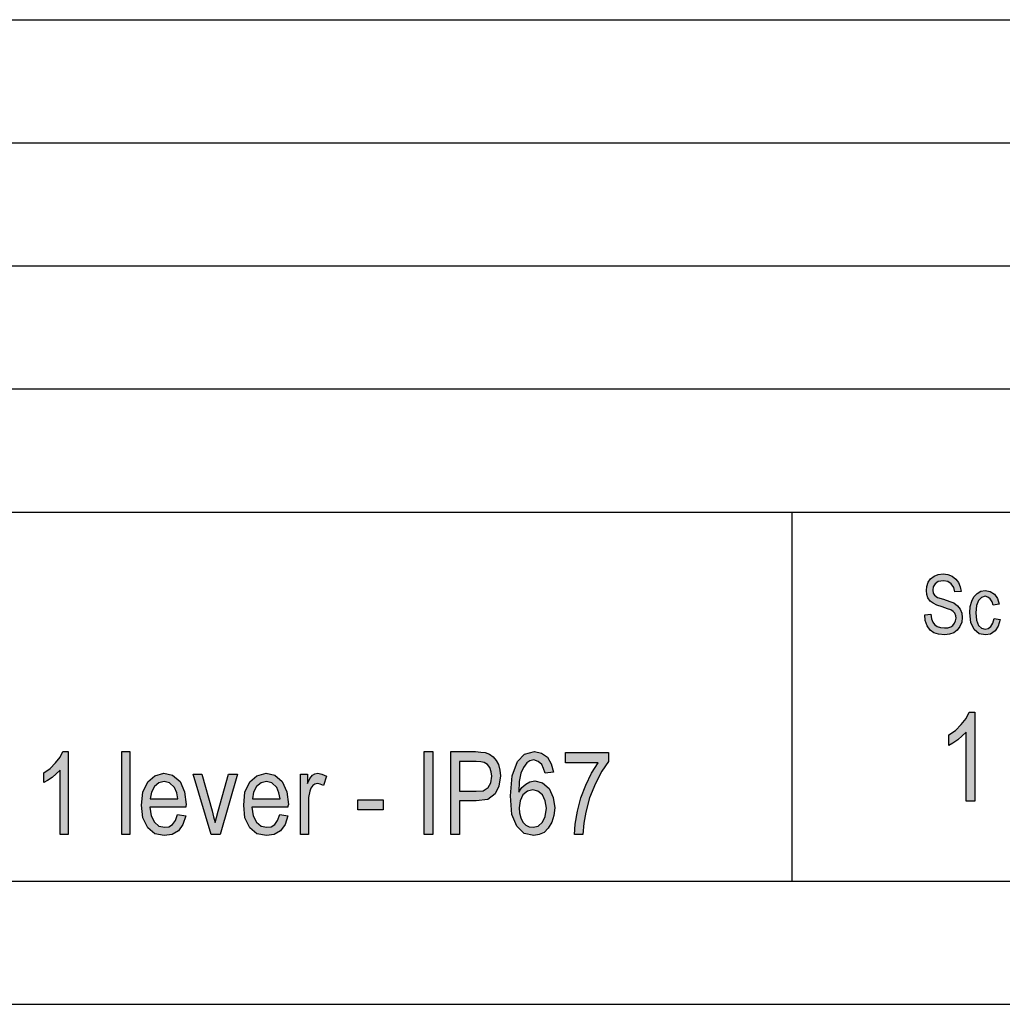
# Model space of a CAD drawing. Units: millimetres. Extents: x -205 to 92, y 247 to 457.
# Drawn here: x 12 to 52, y 247 to 287 of the extents above; entities that cross this region are included whole.
import ezdxf

# ---------------------------------------------------------------- set-up
doc = ezdxf.new("R2010")
doc.units = ezdxf.units.MM
doc.layers.add('1', color=7, linetype='Continuous')

# ---------------------------------------------------------------- blocks, each defined once
blk = doc.blocks.new('_formato_A4', base_point=(-56.32086697858645, 352.0117710513572))
at = {"layer": '1', "linetype": 'Continuous'}
for points in [[(48.57343371015625, 262.8395746512177), (48.82543371015625, 262.854500024352), (48.84943371015625, 262.6753955467401), (48.89743371015624, 262.5410671885311), (48.96943371015625, 262.4365895765908), (49.07743371015624, 262.3619627109192), (49.20943371015625, 262.3171865915162), (49.37743371015625, 262.3022612183818), (49.50943371015625, 262.3022612183818), (49.62943371015624, 262.3470373377849), (49.71343371015625, 262.4067388303221), (49.78543371015625, 262.4962910691281), (49.82143371015624, 262.5858433079341), (49.84543371015624, 262.7052462930087), (49.83343371015624, 262.7947985318147), (49.79743371015625, 262.899276143755), (49.72543371015625, 262.9739030094266), (49.62943371015624, 263.033604501964), (49.49743371015624, 263.0783806213669), (49.28143371015624, 263.1530074870386), (49.06543371015624, 263.2276343527102), (48.92143371015624, 263.3022612183818), (48.78943371015625, 263.3918134571878), (48.70543371015624, 263.5261418153968), (48.65743371015625, 263.6604701736058), (48.64543371015625, 263.8246492780834), (48.65743371015625, 263.9888283825609), (48.71743371015624, 264.1679328601729), (48.81343371015625, 264.3022612183818), (48.95743371015625, 264.4067388303221), (49.12543371015624, 264.4664403228595), (49.31743371015624, 264.4962910691281), (49.50943371015625, 264.4664403228595), (49.68943371015624, 264.4067388303221), (49.83343371015624, 264.2873358452475), (49.94143371015625, 264.1530074870386), (50.01343371015624, 263.9739030094266), (50.04943371015624, 263.7798731586804), (49.79743371015625, 263.764947785546), (49.74943371015625, 263.944052263158), (49.65343371015624, 264.0933059945012), (49.50943371015625, 264.1828582333072), (49.32943371015625, 264.2127089795759), (49.12543371015624, 264.1828582333072), (48.99343371015625, 264.0933059945012), (48.92143371015624, 263.9739030094266), (48.89743371015624, 263.8395746512177), (48.90943371015624, 263.720171666143), (48.96943371015625, 263.6306194273371), (49.08943371015624, 263.5410671885311), (49.34143371015625, 263.4664403228595), (49.59343371015625, 263.3768880840535), (49.76143371015625, 263.3171865915162), (49.90543371015625, 263.1977836064415), (50.01343371015624, 263.0634552482326), (50.07343371015625, 262.899276143755), (50.09743371015625, 262.720171666143), (50.07343371015625, 262.5410671885311), (50.00143371015624, 262.3619627109192), (49.89343371015625, 262.2127089795759), (49.74943371015625, 262.1082313676356), (49.58143371015625, 262.0485298750983), (49.38943371015625, 262.0186791288296), (49.13743371015625, 262.0485298750983), (48.94543371015624, 262.1082313676356), (48.78943371015625, 262.2127089795759), (48.66943371015625, 262.3918134571878), (48.59743371015625, 262.6007686810684)], [(51.39343371015625, 262.6903209198744), (51.63343371015625, 262.6455448004714), (51.54943371015625, 262.3768880840535), (51.42943371015625, 262.1828582333072), (51.24943371015625, 262.0485298750983), (51.04543371015625, 262.0186791288296), (50.78143371015625, 262.0634552482326), (50.57743371015625, 262.2425597258446), (50.44543371015625, 262.5261418153968), (50.40943371015625, 262.9142015168893), (50.42143371015625, 263.1679328601729), (50.48143371015625, 263.3918134571878), (50.56543371015625, 263.5709179347998), (50.69743371015625, 263.7052462930087), (50.85343371015625, 263.7947985318147), (51.03343371015625, 263.8246492780834), (51.23743371015625, 263.7798731586804), (51.40543371015625, 263.6753955467401), (51.52543371015625, 263.4962910691281), (51.59743371015625, 263.2724104721132), (51.35743371015625, 263.2276343527102), (51.30943371015625, 263.3619627109192), (51.23743371015625, 263.4813656959938), (51.14143371015625, 263.5559925616655), (51.03343371015625, 263.5858433079341), (50.87743371015625, 263.5410671885311), (50.75743371015625, 263.4216642034565), (50.67343371015625, 263.2127089795759), (50.64943371015625, 262.9142015168893), (50.67343371015625, 262.6156940542027), (50.75743371015625, 262.4067388303221), (50.87743371015625, 262.2873358452475), (51.03343371015625, 262.2574850989789), (51.15343371015625, 262.2724104721132), (51.26143371015625, 262.3619627109192), (51.33343371015625, 262.4962910691281)], [(50.61343371015625, 255.2701716661431), (50.25343371015624, 255.2701716661431), (50.25343371015624, 258.0686791288297), (50.09143371015625, 257.9119627109193), (49.91143371015625, 257.7552462930088), (49.71343371015625, 257.6209179347999), (49.55143371015625, 257.5313656959939), (49.55143371015625, 257.9567388303223), (49.82143371015625, 258.1358433079342), (50.05543371015625, 258.3821119646506), (50.25343371015624, 258.628380621367), (50.37943371015625, 258.8746492780834), (50.61343371015625, 258.8746492780834)], [(13.79383371015654, 253.9131710513572), (13.45783371015654, 253.9131710513572), (13.45783371015654, 256.5251113498646), (13.30663371015654, 256.3788426931482), (13.13863371015654, 256.2325740364318), (12.95383371015654, 256.1072009021034), (12.80263371015654, 256.0236188125512), (12.80263371015654, 256.4206337379243), (13.05463371015654, 256.5877979170288), (13.27303371015654, 256.8176486632975), (13.45783371015654, 257.0474994095661), (13.57543371015654, 257.2773501558348), (13.79383371015654, 257.2773501558348)], [(15.96103371015654, 253.9131710513572), (15.96103371015654, 257.2773501558348), (16.29703371015654, 257.2773501558348), (16.29703371015654, 253.9131710513572)], [(28.24183371015654, 253.9131710513572), (28.24183371015654, 257.2773501558348), (28.59463371015654, 257.2773501558348), (28.59463371015654, 253.9131710513572)], [(33.98743371015654, 256.8176486632975), (33.98743371015654, 257.2355591110587), (35.73463371015654, 257.2355591110587), (35.73463371015654, 256.8803352304616), (35.46583371015654, 256.4833203050885), (35.19703371015654, 255.9818277677751), (34.96183371015654, 255.3967531409094), (34.81063371015654, 254.8116785140438), (34.72663371015654, 254.3728725438945), (34.69303371015654, 253.9131710513572), (34.35703371015654, 253.9131710513572), (34.37383371015654, 254.3310814991184), (34.47463371015654, 254.8534695588199), (34.60903371015654, 255.3967531409094), (34.81063371015654, 255.9191412006109), (35.04583371015654, 256.3997382155363), (35.31463371015654, 256.8176486632975)], [(19.58983371015655, 253.9131710513572), (18.86743371015655, 256.3579471707602), (19.22023371015655, 256.3579471707602), (19.64023371015655, 254.8743650812079), (19.69063371015655, 254.6236188125512), (19.75783371015655, 254.3937680662826), (19.80823371015655, 254.6027232901631), (19.87543371015655, 254.8534695588199), (20.29543371015655, 256.3579471707602), (20.66503371015655, 256.3579471707602), (19.95943371015655, 253.9131710513572)], [(23.21863371015654, 253.9131710513572), (23.21863371015654, 256.3579471707602), (23.50423371015654, 256.3579471707602), (23.50423371015654, 255.9818277677751), (23.60503371015654, 256.1907829916557), (23.70583371015654, 256.316156125984), (23.80663371015654, 256.3788426931482), (23.92423371015654, 256.3997382155363), (24.09223371015654, 256.3579471707602), (24.27703371015654, 256.2743650812079), (24.15943371015654, 255.8982456782229), (24.02503371015654, 255.960932245387), (23.90743371015654, 255.9818277677751), (23.80663371015654, 255.960932245387), (23.72263371015654, 255.8982456782229), (23.63863371015654, 255.7937680662826), (23.60503371015654, 255.6683949319542), (23.55463371015654, 255.4176486632975), (23.55463371015654, 255.1877979170288), (23.55463371015654, 253.9131710513572)], [(25.55383371015654, 254.9161561259841), (25.55383371015654, 255.3131710513572), (26.57863371015654, 255.3131710513572), (26.57863371015654, 254.9161561259841)]]:
    blk.add_hatch(color=7, dxfattribs=at).paths.add_polyline_path(points)
h = blk.add_hatch(color=7, dxfattribs=at)
h.paths.add_polyline_path([(29.33383371015654, 253.9131710513572), (29.33383371015654, 257.2773501558348), (30.32503371015655, 257.2773501558348), (30.54343371015655, 257.2564546334467), (30.72823371015655, 257.2355591110587), (30.89623371015654, 257.1728725438945), (31.04743371015655, 257.0683949319542), (31.16503371015655, 256.9221262752378), (31.26583371015655, 256.7549620961333), (31.31623371015655, 256.5251113498646), (31.34983371015655, 256.295260603596), (31.28263371015655, 255.8773501558348), (31.13143371015655, 255.5639173200139), (30.82903371015654, 255.3340665737453), (30.35863371015655, 255.2713800065811), (29.68663371015655, 255.2713800065811), (29.68663371015655, 253.9131710513572)])
h.paths.add_polyline_path([(29.68663371015655, 255.6683949319542), (30.35863371015655, 255.6683949319542), (30.64423371015655, 255.6892904543423), (30.84583371015654, 255.8146635886706), (30.94663371015655, 256.0027232901632), (30.99703371015654, 256.2743650812079), (30.96343371015654, 256.4624247827005), (30.91303371015655, 256.6295889618049), (30.81223371015654, 256.7549620961333), (30.67783371015655, 256.8385441856855), (30.54343371015655, 256.8594397080736), (30.35863371015655, 256.8803352304616), (29.68663371015655, 256.8803352304616)], flags=16)
h = blk.add_hatch(color=7, dxfattribs=at)
h.paths.add_polyline_path([(33.50023371015654, 256.4415292603124), (33.16423371015655, 256.3997382155363), (33.09703371015654, 256.5877979170288), (33.02983371015654, 256.7549620961333), (32.87863371015654, 256.8803352304616), (32.69383371015654, 256.9430217976258), (32.54263371015654, 256.9012307528497), (32.40823371015654, 256.8176486632975), (32.27383371015654, 256.6295889618049), (32.17303371015654, 256.3997382155363), (32.10583371015654, 256.0654098573273), (32.08903371015654, 255.6266038871781), (32.20663371015654, 255.8146635886706), (32.37463371015654, 255.960932245387), (32.54263371015654, 256.0445143349393), (32.74423371015654, 256.0863053797154), (33.04663371015654, 256.0027232901632), (33.31543371015654, 255.7728725438945), (33.48343371015654, 255.4176486632975), (33.55063371015654, 254.9997382155363), (33.51703371015654, 254.6863053797154), (33.43303371015654, 254.4146635886706), (33.28183371015654, 254.1639173200139), (33.11383371015654, 253.9967531409094), (32.91223371015654, 253.9131710513572), (32.69383371015654, 253.8713800065811), (32.30743371015654, 253.9549620961333), (32.00503371015654, 254.2474994095661), (31.80343371015654, 254.7280964244915), (31.75303371015654, 255.4803352304617), (31.82023371015654, 256.295260603596), (32.03863371015654, 256.8803352304616), (32.32423371015654, 257.1728725438945), (32.72743371015654, 257.2773501558348), (33.01303371015654, 257.2146635886706), (33.24823371015654, 257.0474994095661), (33.39943371015654, 256.7758576185213)])
h.paths.add_polyline_path([(32.10583371015654, 254.9997382155363), (32.12263371015654, 254.7907829916557), (32.17303371015654, 254.5818277677751), (32.25703371015654, 254.4146635886706), (32.37463371015654, 254.2892904543423), (32.50903371015654, 254.2266038871781), (32.67703371015654, 254.20570836479), (32.87863371015654, 254.2474994095661), (33.04663371015654, 254.4146635886706), (33.16423371015655, 254.6445143349393), (33.21463371015654, 254.9788426931482), (33.16423371015655, 255.2713800065811), (33.04663371015654, 255.5221262752378), (32.86183371015654, 255.6683949319542), (32.66023371015654, 255.7310814991184), (32.44183371015654, 255.6683949319542), (32.25703371015654, 255.5221262752378), (32.13943371015654, 255.2713800065811)], flags=16)
h = blk.add_hatch(color=7, dxfattribs=at)
h.paths.add_polyline_path([(18.22903371015655, 254.7280964244915), (18.56503371015655, 254.6654098573273), (18.44743371015655, 254.3101859767303), (18.26263371015655, 254.0594397080736), (18.01063371015655, 253.9131710513572), (17.69143371015655, 253.8713800065811), (17.30503371015655, 253.9340665737452), (17.01943371015655, 254.184812842402), (16.81783371015655, 254.5818277677751), (16.76743371015655, 255.1042158274766), (16.81783371015655, 255.6266038871781), (17.01943371015655, 256.0445143349393), (17.30503371015655, 256.295260603596), (17.67463371015655, 256.3997382155363), (18.02743371015655, 256.316156125984), (18.32983371015655, 256.0654098573273), (18.51463371015655, 255.6474994095661), (18.58183371015655, 255.1251113498647), (18.56503371015655, 255.0624247827005), (18.56503371015655, 255.0206337379244), (17.10343371015655, 255.0206337379244), (17.15383371015655, 254.6654098573273), (17.28823371015655, 254.4146635886706), (17.47303371015655, 254.2474994095661), (17.70823371015655, 254.20570836479), (17.87623371015655, 254.2266038871781), (18.02743371015655, 254.3101859767303), (18.14503371015655, 254.4773501558348)])
h.paths.add_polyline_path([(17.12023371015655, 255.3549620961333), (18.24583371015655, 255.3549620961333), (18.19543371015655, 255.60570836479), (18.11143371015655, 255.8146635886706), (17.90983371015655, 256.0027232901632), (17.69143371015655, 256.0654098573273), (17.47303371015655, 256.0027232901632), (17.28823371015655, 255.8564546334467), (17.17063371015655, 255.6266038871781)], flags=16)
h = blk.add_hatch(color=7, dxfattribs=at)
h.paths.add_polyline_path([(22.37863371015654, 254.7280964244915), (22.71463371015654, 254.6654098573273), (22.59703371015654, 254.3101859767303), (22.41223371015654, 254.0594397080736), (22.16023371015654, 253.9131710513572), (21.84103371015654, 253.8713800065811), (21.45463371015654, 253.9340665737452), (21.16903371015654, 254.184812842402), (20.96743371015654, 254.5818277677751), (20.91703371015654, 255.1042158274766), (20.96743371015654, 255.6266038871781), (21.16903371015654, 256.0445143349393), (21.45463371015654, 256.295260603596), (21.82423371015654, 256.3997382155363), (22.17703371015654, 256.316156125984), (22.47943371015654, 256.0654098573273), (22.66423371015655, 255.6474994095661), (22.73143371015654, 255.1251113498647), (22.71463371015654, 255.0624247827005), (22.71463371015654, 255.0206337379244), (21.25303371015654, 255.0206337379244), (21.30343371015654, 254.6654098573273), (21.43783371015654, 254.4146635886706), (21.62263371015654, 254.2474994095661), (21.85783371015654, 254.20570836479), (22.02583371015654, 254.2266038871781), (22.17703371015654, 254.3101859767303), (22.29463371015654, 254.4773501558348)])
h.paths.add_polyline_path([(21.26983371015654, 255.3549620961333), (22.39543371015654, 255.3549620961333), (22.34503371015654, 255.60570836479), (22.26103371015654, 255.8146635886706), (22.05943371015654, 256.0027232901632), (21.84103371015654, 256.0654098573273), (21.62263371015654, 256.0027232901632), (21.43783371015654, 255.8564546334467), (21.32023371015654, 255.6266038871781)], flags=16)
at = {"layer": '1', "color": 7, "linetype": 'Continuous'}
for p, q in [((-96.82086697858645, 287.0117710513572), (87.17913302141355, 287.0117710513572)), ((-96.82086697858645, 282.0117710513572), (87.17913302141355, 282.0117710513572)), ((-96.82086697858645, 277.0117710513572), (87.17913302141355, 277.0117710513572)), ((-96.82086697858645, 272.0117710513572), (87.17913302141355, 272.0117710513572)), ((-96.82086697858645, 267.0117710513572), (87.17913302141355, 267.0117710513572)), ((43.17913302141355, 267.0117710513572), (43.17913302141355, 252.0117710513572)), ((48.81343371015625, 264.3022612183818), (48.95743371015625, 264.4067388303221)), ((48.95743371015625, 264.4067388303221), (49.12543371015624, 264.4664403228595)), ((49.12543371015624, 264.4664403228595), (49.31743371015624, 264.4962910691281)), ((49.31743371015624, 264.4962910691281), (49.50943371015625, 264.4664403228595)), ((49.50943371015625, 264.4664403228595), (49.68943371015624, 264.4067388303221)), ((49.68943371015624, 264.4067388303221), (49.83343371015624, 264.2873358452475)), ((48.65743371015625, 263.9888283825609), (48.71743371015624, 264.1679328601729)), ((48.71743371015624, 264.1679328601729), (48.81343371015625, 264.3022612183818)), ((48.99343371015625, 264.0933059945012), (48.92143371015624, 263.9739030094266)), ((49.12543371015624, 264.1828582333072), (48.99343371015625, 264.0933059945012)), ((49.32943371015625, 264.2127089795759), (49.12543371015624, 264.1828582333072)), ((49.50943371015625, 264.1828582333072), (49.32943371015625, 264.2127089795759)), ((49.65343371015624, 264.0933059945012), (49.50943371015625, 264.1828582333072)), ((49.74943371015625, 263.944052263158), (49.65343371015624, 264.0933059945012)), ((49.83343371015624, 264.2873358452475), (49.94143371015625, 264.1530074870386)), ((49.94143371015625, 264.1530074870386), (50.01343371015624, 263.9739030094266)), ((48.64543371015625, 263.8246492780834), (48.65743371015625, 263.9888283825609)), ((48.65743371015625, 263.6604701736058), (48.64543371015625, 263.8246492780834)), ((48.70543371015624, 263.5261418153968), (48.65743371015625, 263.6604701736058)), ((48.92143371015624, 263.9739030094266), (48.89743371015624, 263.8395746512177)), ((48.89743371015624, 263.8395746512177), (48.90943371015624, 263.720171666143)), ((48.90943371015624, 263.720171666143), (48.96943371015625, 263.6306194273371)), ((48.96943371015625, 263.6306194273371), (49.08943371015624, 263.5410671885311)), ((49.79743371015625, 263.764947785546), (49.74943371015625, 263.944052263158)), ((50.04943371015624, 263.7798731586804), (49.79743371015625, 263.764947785546)), ((50.01343371015624, 263.9739030094266), (50.04943371015624, 263.7798731586804)), ((50.56543371015625, 263.5709179347998), (50.69743371015625, 263.7052462930087)), ((50.69743371015625, 263.7052462930087), (50.85343371015625, 263.7947985318147)), ((50.85343371015625, 263.7947985318147), (51.03343371015625, 263.8246492780834)), ((51.03343371015625, 263.8246492780834), (51.23743371015625, 263.7798731586804)), ((51.23743371015625, 263.7798731586804), (51.40543371015625, 263.6753955467401)), ((51.40543371015625, 263.6753955467401), (51.52543371015625, 263.4962910691281)), ((48.78943371015625, 263.3918134571878), (48.70543371015624, 263.5261418153968)), ((48.92143371015624, 263.3022612183818), (48.78943371015625, 263.3918134571878)), ((49.06543371015624, 263.2276343527102), (48.92143371015624, 263.3022612183818)), ((49.28143371015624, 263.1530074870386), (49.06543371015624, 263.2276343527102)), ((49.08943371015624, 263.5410671885311), (49.34143371015625, 263.4664403228595)), ((49.34143371015625, 263.4664403228595), (49.59343371015625, 263.3768880840535)), ((49.59343371015625, 263.3768880840535), (49.76143371015625, 263.3171865915162)), ((49.76143371015625, 263.3171865915162), (49.90543371015625, 263.1977836064415)), ((50.42143371015625, 263.1679328601729), (50.48143371015625, 263.3918134571878)), ((50.48143371015625, 263.3918134571878), (50.56543371015625, 263.5709179347998)), ((50.67343371015625, 263.2127089795759), (50.64943371015625, 262.9142015168893)), ((50.75743371015625, 263.4216642034565), (50.67343371015625, 263.2127089795759)), ((50.87743371015625, 263.5410671885311), (50.75743371015625, 263.4216642034565)), ((51.03343371015625, 263.5858433079341), (50.87743371015625, 263.5410671885311)), ((51.14143371015625, 263.5559925616655), (51.03343371015625, 263.5858433079341)), ((51.23743371015625, 263.4813656959938), (51.14143371015625, 263.5559925616655)), ((51.30943371015625, 263.3619627109192), (51.23743371015625, 263.4813656959938)), ((51.35743371015625, 263.2276343527102), (51.30943371015625, 263.3619627109192)), ((51.59743371015625, 263.2724104721132), (51.35743371015625, 263.2276343527102)), ((51.52543371015625, 263.4962910691281), (51.59743371015625, 263.2724104721132)), ((48.57343371015625, 262.8395746512177), (48.82543371015625, 262.854500024352)), ((48.59743371015625, 262.6007686810684), (48.57343371015625, 262.8395746512177)), ((48.82543371015625, 262.854500024352), (48.84943371015625, 262.6753955467401)), ((49.49743371015624, 263.0783806213669), (49.28143371015624, 263.1530074870386)), ((49.62943371015624, 263.033604501964), (49.49743371015624, 263.0783806213669)), ((49.72543371015625, 262.9739030094266), (49.62943371015624, 263.033604501964)), ((49.79743371015625, 262.899276143755), (49.72543371015625, 262.9739030094266)), ((49.83343371015624, 262.7947985318147), (49.79743371015625, 262.899276143755)), ((49.90543371015625, 263.1977836064415), (50.01343371015624, 263.0634552482326)), ((50.01343371015624, 263.0634552482326), (50.07343371015625, 262.899276143755)), ((50.07343371015625, 262.899276143755), (50.09743371015625, 262.720171666143)), ((50.40943371015625, 262.9142015168893), (50.42143371015625, 263.1679328601729)), ((50.44543371015625, 262.5261418153968), (50.40943371015625, 262.9142015168893)), ((50.64943371015625, 262.9142015168893), (50.67343371015625, 262.6156940542027)), ((48.66943371015625, 262.3918134571878), (48.59743371015625, 262.6007686810684)), ((48.84943371015625, 262.6753955467401), (48.89743371015624, 262.5410671885311)), ((48.89743371015624, 262.5410671885311), (48.96943371015625, 262.4365895765908)), ((48.96943371015625, 262.4365895765908), (49.07743371015624, 262.3619627109192)), ((49.62943371015624, 262.3470373377849), (49.71343371015625, 262.4067388303221)), ((49.71343371015625, 262.4067388303221), (49.78543371015625, 262.4962910691281)), ((49.78543371015625, 262.4962910691281), (49.82143371015624, 262.5858433079341)), ((49.82143371015624, 262.5858433079341), (49.84543371015624, 262.7052462930087)), ((49.84543371015624, 262.7052462930087), (49.83343371015624, 262.7947985318147)), ((50.07343371015625, 262.5410671885311), (50.00143371015624, 262.3619627109192)), ((50.09743371015625, 262.720171666143), (50.07343371015625, 262.5410671885311)), ((50.57743371015625, 262.2425597258446), (50.44543371015625, 262.5261418153968)), ((50.67343371015625, 262.6156940542027), (50.75743371015625, 262.4067388303221)), ((50.75743371015625, 262.4067388303221), (50.87743371015625, 262.2873358452475)), ((51.26143371015625, 262.3619627109192), (51.33343371015625, 262.4962910691281)), ((51.33343371015625, 262.4962910691281), (51.39343371015625, 262.6903209198744)), ((51.39343371015625, 262.6903209198744), (51.63343371015625, 262.6455448004714)), ((51.63343371015625, 262.6455448004714), (51.54943371015625, 262.3768880840535)), ((48.78943371015625, 262.2127089795759), (48.66943371015625, 262.3918134571878)), ((48.94543371015624, 262.1082313676356), (48.78943371015625, 262.2127089795759)), ((49.13743371015625, 262.0485298750983), (48.94543371015624, 262.1082313676356)), ((49.07743371015624, 262.3619627109192), (49.20943371015625, 262.3171865915162)), ((49.38943371015625, 262.0186791288296), (49.13743371015625, 262.0485298750983)), ((49.20943371015625, 262.3171865915162), (49.37743371015625, 262.3022612183818)), ((49.37743371015625, 262.3022612183818), (49.50943371015625, 262.3022612183818)), ((49.58143371015625, 262.0485298750983), (49.38943371015625, 262.0186791288296)), ((49.50943371015625, 262.3022612183818), (49.62943371015624, 262.3470373377849)), ((49.74943371015625, 262.1082313676356), (49.58143371015625, 262.0485298750983)), ((49.89343371015625, 262.2127089795759), (49.74943371015625, 262.1082313676356)), ((50.00143371015624, 262.3619627109192), (49.89343371015625, 262.2127089795759)), ((50.78143371015625, 262.0634552482326), (50.57743371015625, 262.2425597258446)), ((51.04543371015625, 262.0186791288296), (50.78143371015625, 262.0634552482326)), ((50.87743371015625, 262.2873358452475), (51.03343371015625, 262.2574850989789)), ((51.03343371015625, 262.2574850989789), (51.15343371015625, 262.2724104721132)), ((51.24943371015625, 262.0485298750983), (51.04543371015625, 262.0186791288296)), ((51.15343371015625, 262.2724104721132), (51.26143371015625, 262.3619627109192)), ((51.42943371015625, 262.1828582333072), (51.24943371015625, 262.0485298750983)), ((51.54943371015625, 262.3768880840535), (51.42943371015625, 262.1828582333072)), ((50.25343371015624, 258.628380621367), (50.37943371015625, 258.8746492780834)), ((50.37943371015625, 258.8746492780834), (50.61343371015625, 258.8746492780834)), ((50.61343371015625, 258.8746492780834), (50.61343371015625, 255.2701716661431)), ((50.05543371015625, 258.3821119646506), (50.25343371015624, 258.628380621367)), ((49.55143371015625, 257.9567388303223), (49.82143371015625, 258.1358433079342)), ((49.82143371015625, 258.1358433079342), (50.05543371015625, 258.3821119646506)), ((50.25343371015624, 258.0686791288297), (50.09143371015625, 257.9119627109193)), ((50.25343371015624, 255.2701716661431), (50.25343371015624, 258.0686791288297)), ((49.55143371015625, 257.5313656959939), (49.55143371015625, 257.9567388303223)), ((49.71343371015625, 257.6209179347999), (49.55143371015625, 257.5313656959939)), ((49.91143371015625, 257.7552462930088), (49.71343371015625, 257.6209179347999)), ((50.09143371015625, 257.9119627109193), (49.91143371015625, 257.7552462930088)), ((13.45783371015654, 257.0474994095661), (13.57543371015654, 257.2773501558348)), ((13.57543371015654, 257.2773501558348), (13.79383371015654, 257.2773501558348)), ((13.79383371015654, 257.2773501558348), (13.79383371015654, 253.9131710513572)), ((15.96103371015654, 257.2773501558348), (16.29703371015654, 257.2773501558348)), ((15.96103371015654, 253.9131710513572), (15.96103371015654, 257.2773501558348)), ((16.29703371015654, 257.2773501558348), (16.29703371015654, 253.9131710513572)), ((28.24183371015654, 257.2773501558348), (28.59463371015654, 257.2773501558348)), ((28.24183371015654, 253.9131710513572), (28.24183371015654, 257.2773501558348)), ((28.59463371015654, 257.2773501558348), (28.59463371015654, 253.9131710513572)), ((29.33383371015654, 257.2773501558348), (30.32503371015655, 257.2773501558348)), ((29.33383371015654, 253.9131710513572), (29.33383371015654, 257.2773501558348)), ((30.32503371015655, 257.2773501558348), (30.54343371015655, 257.2564546334467)), ((30.54343371015655, 257.2564546334467), (30.72823371015655, 257.2355591110587)), ((30.72823371015655, 257.2355591110587), (30.89623371015654, 257.1728725438945)), ((32.32423371015654, 257.1728725438945), (32.72743371015654, 257.2773501558348)), ((32.72743371015654, 257.2773501558348), (33.01303371015654, 257.2146635886706)), ((33.01303371015654, 257.2146635886706), (33.24823371015654, 257.0474994095661)), ((33.98743371015654, 257.2355591110587), (35.73463371015654, 257.2355591110587)), ((33.98743371015654, 256.8176486632975), (33.98743371015654, 257.2355591110587)), ((35.73463371015654, 257.2355591110587), (35.73463371015654, 256.8803352304616)), ((13.05463371015654, 256.5877979170288), (13.27303371015654, 256.8176486632975)), ((13.27303371015654, 256.8176486632975), (13.45783371015654, 257.0474994095661)), ((29.68663371015655, 256.8803352304616), (29.68663371015655, 255.6683949319542)), ((30.35863371015655, 256.8803352304616), (29.68663371015655, 256.8803352304616)), ((30.54343371015655, 256.8594397080736), (30.35863371015655, 256.8803352304616)), ((30.67783371015655, 256.8385441856855), (30.54343371015655, 256.8594397080736)), ((30.81223371015654, 256.7549620961333), (30.67783371015655, 256.8385441856855)), ((30.89623371015654, 257.1728725438945), (31.04743371015655, 257.0683949319542)), ((31.04743371015655, 257.0683949319542), (31.16503371015655, 256.9221262752378)), ((31.16503371015655, 256.9221262752378), (31.26583371015655, 256.7549620961333)), ((31.82023371015654, 256.295260603596), (32.03863371015654, 256.8803352304616)), ((32.03863371015654, 256.8803352304616), (32.32423371015654, 257.1728725438945)), ((32.40823371015654, 256.8176486632975), (32.27383371015654, 256.6295889618049)), ((32.54263371015654, 256.9012307528497), (32.40823371015654, 256.8176486632975)), ((32.69383371015654, 256.9430217976258), (32.54263371015654, 256.9012307528497)), ((32.87863371015654, 256.8803352304616), (32.69383371015654, 256.9430217976258)), ((33.02983371015654, 256.7549620961333), (32.87863371015654, 256.8803352304616)), ((33.24823371015654, 257.0474994095661), (33.39943371015654, 256.7758576185213)), ((35.31463371015654, 256.8176486632975), (33.98743371015654, 256.8176486632975)), ((35.04583371015654, 256.3997382155363), (35.31463371015654, 256.8176486632975)), ((35.73463371015654, 256.8803352304616), (35.46583371015654, 256.4833203050885)), ((12.80263371015654, 256.4206337379243), (13.05463371015654, 256.5877979170288)), ((12.80263371015654, 256.0236188125512), (12.80263371015654, 256.4206337379243)), ((13.45783371015654, 256.5251113498646), (13.30663371015654, 256.3788426931482)), ((13.45783371015654, 253.9131710513572), (13.45783371015654, 256.5251113498646)), ((30.91303371015655, 256.6295889618049), (30.81223371015654, 256.7549620961333)), ((30.96343371015654, 256.4624247827005), (30.91303371015655, 256.6295889618049)), ((30.99703371015654, 256.2743650812079), (30.96343371015654, 256.4624247827005)), ((31.26583371015655, 256.7549620961333), (31.31623371015655, 256.5251113498646)), ((31.31623371015655, 256.5251113498646), (31.34983371015655, 256.295260603596)), ((32.27383371015654, 256.6295889618049), (32.17303371015654, 256.3997382155363)), ((33.09703371015654, 256.5877979170288), (33.02983371015654, 256.7549620961333)), ((33.16423371015655, 256.3997382155363), (33.09703371015654, 256.5877979170288)), ((33.50023371015654, 256.4415292603124), (33.16423371015655, 256.3997382155363)), ((33.39943371015654, 256.7758576185213), (33.50023371015654, 256.4415292603124)), ((35.46583371015654, 256.4833203050885), (35.19703371015654, 255.9818277677751)), ((12.95383371015654, 256.1072009021034), (12.80263371015654, 256.0236188125512)), ((13.13863371015654, 256.2325740364318), (12.95383371015654, 256.1072009021034)), ((13.30663371015654, 256.3788426931482), (13.13863371015654, 256.2325740364318)), ((16.81783371015655, 255.6266038871781), (17.01943371015655, 256.0445143349393)), ((17.01943371015655, 256.0445143349393), (17.30503371015655, 256.295260603596)), ((17.47303371015655, 256.0027232901632), (17.28823371015655, 255.8564546334467)), ((17.30503371015655, 256.295260603596), (17.67463371015655, 256.3997382155363)), ((17.69143371015655, 256.0654098573273), (17.47303371015655, 256.0027232901632)), ((17.67463371015655, 256.3997382155363), (18.02743371015655, 256.316156125984)), ((17.90983371015655, 256.0027232901632), (17.69143371015655, 256.0654098573273)), ((18.11143371015655, 255.8146635886706), (17.90983371015655, 256.0027232901632)), ((18.02743371015655, 256.316156125984), (18.32983371015655, 256.0654098573273)), ((18.32983371015655, 256.0654098573273), (18.51463371015655, 255.6474994095661)), ((18.86743371015655, 256.3579471707602), (19.22023371015655, 256.3579471707602)), ((19.58983371015655, 253.9131710513572), (18.86743371015655, 256.3579471707602)), ((19.22023371015655, 256.3579471707602), (19.64023371015655, 254.8743650812079)), ((19.87543371015655, 254.8534695588199), (20.29543371015655, 256.3579471707602)), ((20.66503371015655, 256.3579471707602), (19.95943371015655, 253.9131710513572)), ((20.29543371015655, 256.3579471707602), (20.66503371015655, 256.3579471707602)), ((20.96743371015654, 255.6266038871781), (21.16903371015654, 256.0445143349393)), ((21.16903371015654, 256.0445143349393), (21.45463371015654, 256.295260603596)), ((21.62263371015654, 256.0027232901632), (21.43783371015654, 255.8564546334467)), ((21.45463371015654, 256.295260603596), (21.82423371015654, 256.3997382155363)), ((21.84103371015654, 256.0654098573273), (21.62263371015654, 256.0027232901632)), ((21.82423371015654, 256.3997382155363), (22.17703371015654, 256.316156125984)), ((22.05943371015654, 256.0027232901632), (21.84103371015654, 256.0654098573273)), ((22.26103371015654, 255.8146635886706), (22.05943371015654, 256.0027232901632)), ((22.17703371015654, 256.316156125984), (22.47943371015654, 256.0654098573273)), ((22.47943371015654, 256.0654098573273), (22.66423371015655, 255.6474994095661)), ((23.21863371015654, 256.3579471707602), (23.50423371015654, 256.3579471707602)), ((23.21863371015654, 253.9131710513572), (23.21863371015654, 256.3579471707602)), ((23.50423371015654, 256.3579471707602), (23.50423371015654, 255.9818277677751)), ((23.50423371015654, 255.9818277677751), (23.60503371015654, 256.1907829916557)), ((23.60503371015654, 256.1907829916557), (23.70583371015654, 256.316156125984)), ((23.70583371015654, 256.316156125984), (23.80663371015654, 256.3788426931482)), ((23.80663371015654, 256.3788426931482), (23.92423371015654, 256.3997382155363)), ((23.92423371015654, 256.3997382155363), (24.09223371015654, 256.3579471707602)), ((24.09223371015654, 256.3579471707602), (24.27703371015654, 256.2743650812079)), ((24.27703371015654, 256.2743650812079), (24.15943371015654, 255.8982456782229)), ((30.84583371015654, 255.8146635886706), (30.94663371015655, 256.0027232901632)), ((30.94663371015655, 256.0027232901632), (30.99703371015654, 256.2743650812079)), ((31.34983371015655, 256.295260603596), (31.28263371015655, 255.8773501558348)), ((31.75303371015654, 255.4803352304617), (31.82023371015654, 256.295260603596)), ((32.10583371015654, 256.0654098573273), (32.08903371015654, 255.6266038871781)), ((32.17303371015654, 256.3997382155363), (32.10583371015654, 256.0654098573273)), ((32.37463371015654, 255.960932245387), (32.54263371015654, 256.0445143349393)), ((32.54263371015654, 256.0445143349393), (32.74423371015654, 256.0863053797154)), ((32.74423371015654, 256.0863053797154), (33.04663371015654, 256.0027232901632)), ((33.04663371015654, 256.0027232901632), (33.31543371015654, 255.7728725438945)), ((34.81063371015654, 255.9191412006109), (35.04583371015654, 256.3997382155363)), ((16.76743371015655, 255.1042158274766), (16.81783371015655, 255.6266038871781)), ((17.17063371015655, 255.6266038871781), (17.12023371015655, 255.3549620961333)), ((17.28823371015655, 255.8564546334467), (17.17063371015655, 255.6266038871781)), ((18.19543371015655, 255.60570836479), (18.11143371015655, 255.8146635886706)), ((18.24583371015655, 255.3549620961333), (18.19543371015655, 255.60570836479)), ((18.51463371015655, 255.6474994095661), (18.58183371015655, 255.1251113498647)), ((20.91703371015654, 255.1042158274766), (20.96743371015654, 255.6266038871781)), ((21.32023371015654, 255.6266038871781), (21.26983371015654, 255.3549620961333)), ((21.43783371015654, 255.8564546334467), (21.32023371015654, 255.6266038871781)), ((22.34503371015654, 255.60570836479), (22.26103371015654, 255.8146635886706)), ((22.39543371015654, 255.3549620961333), (22.34503371015654, 255.60570836479)), ((22.66423371015655, 255.6474994095661), (22.73143371015654, 255.1251113498647)), ((23.60503371015654, 255.6683949319542), (23.55463371015654, 255.4176486632975)), ((23.63863371015654, 255.7937680662826), (23.60503371015654, 255.6683949319542)), ((23.72263371015654, 255.8982456782229), (23.63863371015654, 255.7937680662826)), ((23.80663371015654, 255.960932245387), (23.72263371015654, 255.8982456782229)), ((23.90743371015654, 255.9818277677751), (23.80663371015654, 255.960932245387)), ((24.02503371015654, 255.960932245387), (23.90743371015654, 255.9818277677751)), ((24.15943371015654, 255.8982456782229), (24.02503371015654, 255.960932245387)), ((29.68663371015655, 255.6683949319542), (30.35863371015655, 255.6683949319542)), ((30.35863371015655, 255.6683949319542), (30.64423371015655, 255.6892904543423)), ((30.64423371015655, 255.6892904543423), (30.84583371015654, 255.8146635886706)), ((31.28263371015655, 255.8773501558348), (31.13143371015655, 255.5639173200139)), ((32.08903371015654, 255.6266038871781), (32.20663371015654, 255.8146635886706)), ((32.20663371015654, 255.8146635886706), (32.37463371015654, 255.960932245387)), ((32.44183371015654, 255.6683949319542), (32.25703371015654, 255.5221262752378)), ((32.66023371015654, 255.7310814991184), (32.44183371015654, 255.6683949319542)), ((32.86183371015654, 255.6683949319542), (32.66023371015654, 255.7310814991184)), ((33.04663371015654, 255.5221262752378), (32.86183371015654, 255.6683949319542)), ((33.31543371015654, 255.7728725438945), (33.48343371015654, 255.4176486632975)), ((34.60903371015654, 255.3967531409094), (34.81063371015654, 255.9191412006109)), ((35.19703371015654, 255.9818277677751), (34.96183371015654, 255.3967531409094)), ((17.12023371015655, 255.3549620961333), (18.24583371015655, 255.3549620961333)), ((21.26983371015654, 255.3549620961333), (22.39543371015654, 255.3549620961333)), ((23.55463371015654, 255.4176486632975), (23.55463371015654, 255.1877979170288)), ((25.55383371015654, 255.3131710513572), (26.57863371015654, 255.3131710513572)), ((25.55383371015654, 254.9161561259841), (25.55383371015654, 255.3131710513572)), ((26.57863371015654, 255.3131710513572), (26.57863371015654, 254.9161561259841)), ((29.68663371015655, 255.2713800065811), (29.68663371015655, 253.9131710513572)), ((30.35863371015655, 255.2713800065811), (29.68663371015655, 255.2713800065811)), ((30.82903371015654, 255.3340665737453), (30.35863371015655, 255.2713800065811)), ((31.13143371015655, 255.5639173200139), (30.82903371015654, 255.3340665737453)), ((31.80343371015654, 254.7280964244915), (31.75303371015654, 255.4803352304617)), ((32.13943371015654, 255.2713800065811), (32.10583371015654, 254.9997382155363)), ((32.25703371015654, 255.5221262752378), (32.13943371015654, 255.2713800065811)), ((33.16423371015655, 255.2713800065811), (33.04663371015654, 255.5221262752378)), ((33.21463371015654, 254.9788426931482), (33.16423371015655, 255.2713800065811)), ((33.48343371015654, 255.4176486632975), (33.55063371015654, 254.9997382155363)), ((34.47463371015654, 254.8534695588199), (34.60903371015654, 255.3967531409094)), ((34.96183371015654, 255.3967531409094), (34.81063371015654, 254.8116785140438)), ((50.61343371015625, 255.2701716661431), (50.25343371015624, 255.2701716661431)), ((16.81783371015655, 254.5818277677751), (16.76743371015655, 255.1042158274766)), ((17.10343371015655, 255.0206337379244), (17.15383371015655, 254.6654098573273)), ((18.56503371015655, 255.0206337379244), (17.10343371015655, 255.0206337379244)), ((18.58183371015655, 255.1251113498647), (18.56503371015655, 255.0624247827005)), ((18.56503371015655, 255.0624247827005), (18.56503371015655, 255.0206337379244)), ((19.64023371015655, 254.8743650812079), (19.69063371015655, 254.6236188125512)), ((19.80823371015655, 254.6027232901631), (19.87543371015655, 254.8534695588199)), ((20.96743371015654, 254.5818277677751), (20.91703371015654, 255.1042158274766)), ((21.25303371015654, 255.0206337379244), (21.30343371015654, 254.6654098573273)), ((22.71463371015654, 255.0206337379244), (21.25303371015654, 255.0206337379244)), ((22.73143371015654, 255.1251113498647), (22.71463371015654, 255.0624247827005)), ((22.71463371015654, 255.0624247827005), (22.71463371015654, 255.0206337379244)), ((23.55463371015654, 255.1877979170288), (23.55463371015654, 253.9131710513572)), ((26.57863371015654, 254.9161561259841), (25.55383371015654, 254.9161561259841)), ((32.10583371015654, 254.9997382155363), (32.12263371015654, 254.7907829916557)), ((33.16423371015655, 254.6445143349393), (33.21463371015654, 254.9788426931482)), ((33.55063371015654, 254.9997382155363), (33.51703371015654, 254.6863053797154)), ((34.37383371015654, 254.3310814991184), (34.47463371015654, 254.8534695588199)), ((34.81063371015654, 254.8116785140438), (34.72663371015654, 254.3728725438945)), ((17.01943371015655, 254.184812842402), (16.81783371015655, 254.5818277677751)), ((17.15383371015655, 254.6654098573273), (17.28823371015655, 254.4146635886706)), ((17.28823371015655, 254.4146635886706), (17.47303371015655, 254.2474994095661)), ((18.02743371015655, 254.3101859767303), (18.14503371015655, 254.4773501558348)), ((18.14503371015655, 254.4773501558348), (18.22903371015655, 254.7280964244915)), ((18.22903371015655, 254.7280964244915), (18.56503371015655, 254.6654098573273)), ((18.56503371015655, 254.6654098573273), (18.44743371015655, 254.3101859767303)), ((19.69063371015655, 254.6236188125512), (19.75783371015655, 254.3937680662826)), ((19.75783371015655, 254.3937680662826), (19.80823371015655, 254.6027232901631)), ((21.16903371015654, 254.184812842402), (20.96743371015654, 254.5818277677751)), ((21.30343371015654, 254.6654098573273), (21.43783371015654, 254.4146635886706)), ((21.43783371015654, 254.4146635886706), (21.62263371015654, 254.2474994095661)), ((22.17703371015654, 254.3101859767303), (22.29463371015654, 254.4773501558348)), ((22.29463371015654, 254.4773501558348), (22.37863371015654, 254.7280964244915)), ((22.37863371015654, 254.7280964244915), (22.71463371015654, 254.6654098573273)), ((22.71463371015654, 254.6654098573273), (22.59703371015654, 254.3101859767303)), ((32.00503371015654, 254.2474994095661), (31.80343371015654, 254.7280964244915)), ((32.12263371015654, 254.7907829916557), (32.17303371015654, 254.5818277677751)), ((32.17303371015654, 254.5818277677751), (32.25703371015654, 254.4146635886706)), ((32.25703371015654, 254.4146635886706), (32.37463371015654, 254.2892904543423)), ((32.87863371015654, 254.2474994095661), (33.04663371015654, 254.4146635886706)), ((33.04663371015654, 254.4146635886706), (33.16423371015655, 254.6445143349393)), ((33.43303371015654, 254.4146635886706), (33.28183371015654, 254.1639173200139)), ((33.51703371015654, 254.6863053797154), (33.43303371015654, 254.4146635886706)), ((17.30503371015655, 253.9340665737452), (17.01943371015655, 254.184812842402)), ((17.47303371015655, 254.2474994095661), (17.70823371015655, 254.20570836479)), ((17.70823371015655, 254.20570836479), (17.87623371015655, 254.2266038871781)), ((17.87623371015655, 254.2266038871781), (18.02743371015655, 254.3101859767303)), ((18.26263371015655, 254.0594397080736), (18.01063371015655, 253.9131710513572)), ((18.44743371015655, 254.3101859767303), (18.26263371015655, 254.0594397080736)), ((21.45463371015654, 253.9340665737452), (21.16903371015654, 254.184812842402)), ((21.62263371015654, 254.2474994095661), (21.85783371015654, 254.20570836479)), ((21.85783371015654, 254.20570836479), (22.02583371015654, 254.2266038871781)), ((22.02583371015654, 254.2266038871781), (22.17703371015654, 254.3101859767303)), ((22.41223371015654, 254.0594397080736), (22.16023371015654, 253.9131710513572)), ((22.59703371015654, 254.3101859767303), (22.41223371015654, 254.0594397080736)), ((32.30743371015654, 253.9549620961333), (32.00503371015654, 254.2474994095661)), ((32.37463371015654, 254.2892904543423), (32.50903371015654, 254.2266038871781)), ((32.50903371015654, 254.2266038871781), (32.67703371015654, 254.20570836479)), ((32.67703371015654, 254.20570836479), (32.87863371015654, 254.2474994095661)), ((33.28183371015654, 254.1639173200139), (33.11383371015654, 253.9967531409094)), ((34.35703371015654, 253.9131710513572), (34.37383371015654, 254.3310814991184)), ((34.72663371015654, 254.3728725438945), (34.69303371015654, 253.9131710513572)), ((13.79383371015654, 253.9131710513572), (13.45783371015654, 253.9131710513572)), ((16.29703371015654, 253.9131710513572), (15.96103371015654, 253.9131710513572)), ((17.69143371015655, 253.8713800065811), (17.30503371015655, 253.9340665737452)), ((18.01063371015655, 253.9131710513572), (17.69143371015655, 253.8713800065811)), ((19.95943371015655, 253.9131710513572), (19.58983371015655, 253.9131710513572)), ((21.84103371015654, 253.8713800065811), (21.45463371015654, 253.9340665737452)), ((22.16023371015654, 253.9131710513572), (21.84103371015654, 253.8713800065811)), ((23.55463371015654, 253.9131710513572), (23.21863371015654, 253.9131710513572)), ((28.59463371015654, 253.9131710513572), (28.24183371015654, 253.9131710513572)), ((29.68663371015655, 253.9131710513572), (29.33383371015654, 253.9131710513572)), ((32.69383371015654, 253.8713800065811), (32.30743371015654, 253.9549620961333)), ((32.91223371015654, 253.9131710513572), (32.69383371015654, 253.8713800065811)), ((33.11383371015654, 253.9967531409094), (32.91223371015654, 253.9131710513572)), ((34.69303371015654, 253.9131710513572), (34.35703371015654, 253.9131710513572)), ((-199.8208669785865, 252.0117710513572), (87.17913302141355, 252.0117710513572)), ((-204.8208669785865, 247.0117710513572), (92.17913302141355, 247.0117710513572))]:
    blk.add_line(p, q, dxfattribs=at)
blk = doc.blocks.new('A4_oriz', base_point=(-148.5, 105))
at = {"layer": '1'}
blk.add_blockref('_formato_A4', (-56.32086697858645, 352.0117710513572), dxfattribs=at)
blk = doc.blocks.new('TOP', base_point=(-148.5, 105))
blk.add_blockref('A4_oriz', (-148.5, 105))

msp = doc.modelspace()

# ---------------------------------------------------------------- block references
msp.add_blockref('TOP', (-148.5, 105))

doc.saveas('drawing.dxf')
